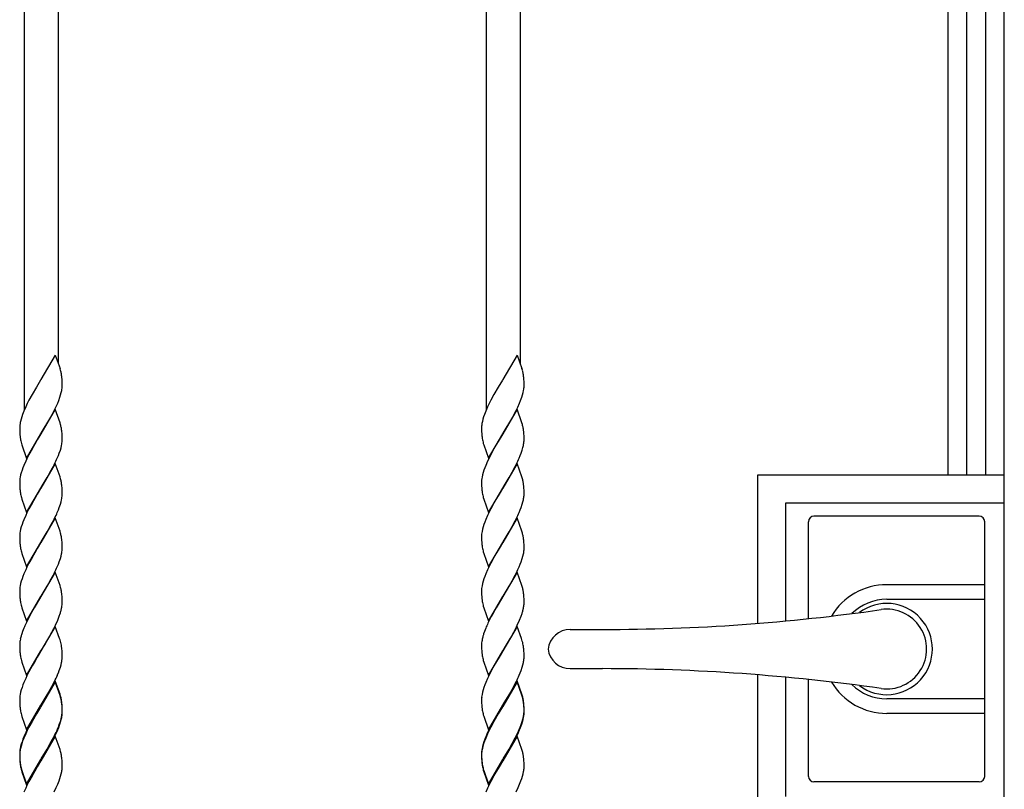
# Model space of a CAD drawing. Units: millimetres. Extents: x 0 to 8410, y 0 to 5940.
# Drawn here: x 3845 to 4197, y 3672 to 3947 of the extents above; entities that cross this region are included whole.
import ezdxf

# ---------------------------------------------------------------- set-up
doc = ezdxf.new("R2010")
doc.units = ezdxf.units.MM
doc.layers.add('YKK_13', color=4, linetype='Continuous', lineweight=30)
doc.layers.add('YKK_A1', color=4, linetype='Continuous', lineweight=30)

msp = doc.modelspace()

# ---------------------------------------------------------------- linework, layer by layer
at = {"layer": 'YKK_13', "linetype": 'Continuous', "lineweight": 30, "ltscale": 0.5}
for p, q in [((4127.02, 3733.2), (4127.02, 3767.83)), ((4188.02, 3769.83), (4129.02, 3769.83)), ((4190.02, 3676.83), (4190.02, 3767.83)), ((4190.02, 3745.33), (4155.02, 3745.33)), ((4155.02, 3740.12), (4190.02, 3740.12)), ((4041.96, 3729.33), (4053.51, 3729.33)), ((4041.96, 3715.33), (4053.51, 3715.33)), ((4127.02, 3676.83), (4127.02, 3711.46)), ((4190.02, 3704.54), (4155.02, 3704.54)), ((4190.02, 3699.33), (4155.02, 3699.33)), ((4188.02, 3674.83), (4129.02, 3674.83))]:
    msp.add_line(p, q, dxfattribs=at)
for centre, radius, start, end in [((4129.02, 3767.83), 2, 90, 180), ((4188.02, 3767.83), 2, 0, 90), ((4155.02, 3722.33), 23, 90, 149.1583), ((4155.02, 3722.33), 17.79, 90, 134.5144), ((4053.51, 4429.33), 700, 270, 278.17052), ((4155.02, 3722.33), 16.3, 233.1028, 126.8972), ((4155.02, 3722.33), 14.25, 261.8295, 98.1705), ((4041.96, 3721.33), 8, 90, 172.8192), ((4041.96, 3723.33), 8, 187.1808, 270), ((4053.51, 3015.33), 700, 81.82948, 90), ((4155.02, 3722.33), 23, 210.8417, 270), ((4155.02, 3722.33), 17.79, 225.4856, 270), ((4129.02, 3676.83), 2, 180, 270), ((4188.02, 3676.83), 2, 270, 0)]:
    msp.add_arc(centre, radius, start, end, dxfattribs=at)
at = {"layer": 'YKK_A1', "linetype": 'Continuous', "ltscale": 0.5}
for p, q in [((4197.02, 3182.33), (4197, 4133.38)), ((4177, 3784.61), (4176.99, 4119.06)), ((4183.68, 3784.61), (4183.68, 4119.54)), ((4190.27, 4119.54), (4190.28, 3784.61)), ((4012.01, 3808.01), (4012, 4109.9)), ((4024, 4110.95), (4024.01, 3824.49)), ((3859, 4091.27), (3859, 3824.49)), ((3847, 3807.93), (3847, 4089.4)), ((3857.94, 3827.37), (3852.87, 3818.67)), ((3857.94, 3827.37), (3859.68, 3822.65)), ((4022.95, 3827.37), (4017.87, 3818.68)), ((4022.95, 3827.37), (4024.68, 3822.65)), ((3859.88, 3821.95), (3859.68, 3822.65)), ((4024.89, 3821.96), (4024.68, 3822.65)), ((3852.75, 3818.48), (3851.24, 3815.99)), ((3852.87, 3818.67), (3852.75, 3818.48)), ((3860.4, 3818.76), (3860.34, 3819.45)), ((3860.44, 3817.81), (3860.4, 3818.76)), ((3860.46, 3817.19), (3860.44, 3817.81)), ((3860.46, 3816.51), (3860.46, 3817.19)), ((3860.46, 3816.28), (3860.46, 3816.51)), ((4017.75, 3818.48), (4016.24, 3815.99)), ((4017.87, 3818.68), (4017.75, 3818.48)), ((4025.4, 3818.77), (4025.34, 3819.46)), ((4025.45, 3817.82), (4025.4, 3818.77)), ((4025.46, 3817.19), (4025.45, 3817.82)), ((4025.47, 3816.52), (4025.46, 3817.19)), ((4025.46, 3816.28), (4025.47, 3816.52)), ((3849.68, 3813.29), (3848.59, 3811.26)), ((3851.24, 3815.99), (3849.68, 3813.29)), ((3859.63, 3812.31), (3859.9, 3813.16)), ((3859.9, 3813.16), (3860.12, 3813.99)), ((3860.12, 3813.99), (3860.29, 3814.78)), ((4014.68, 3813.3), (4013.59, 3811.27)), ((4016.24, 3815.99), (4014.68, 3813.3)), ((4024.63, 3812.32), (4024.9, 3813.17)), ((4024.9, 3813.17), (4025.12, 3813.99)), ((4025.12, 3813.99), (4025.29, 3814.79)), ((3847.98, 3810.07), (3847.42, 3808.88)), ((3848.59, 3811.26), (3847.98, 3810.07)), ((3858.18, 3808.78), (3858.85, 3810.27)), ((3858.85, 3810.27), (3859.21, 3811.15)), ((3859.21, 3811.15), (3859.63, 3812.31)), ((4012.99, 3810.08), (4012.42, 3808.88)), ((4013.59, 3811.27), (4012.99, 3810.08)), ((4023.19, 3808.78), (4023.85, 3810.27)), ((4023.85, 3810.27), (4024.21, 3811.16)), ((4024.21, 3811.16), (4024.63, 3812.32)), ((3846.31, 3806.21), (3846.02, 3805.35)), ((3846.77, 3807.39), (3846.31, 3806.21)), ((3847.42, 3808.88), (3846.77, 3807.39)), ((3857.99, 3808.04), (3852.87, 3799.27)), ((3856.06, 3804.66), (3856.84, 3806.1)), ((3856.84, 3806.1), (3857.61, 3807.58)), ((3857.61, 3807.58), (3858.18, 3808.78)), ((3859.68, 3803.25), (3857.99, 3808.04)), ((4011.32, 3806.22), (4011.02, 3805.36)), ((4011.77, 3807.39), (4011.32, 3806.22)), ((4012.42, 3808.88), (4011.77, 3807.39)), ((4022.99, 3808.05), (4017.87, 3799.28)), ((4021.06, 3804.66), (4021.85, 3806.11)), ((4021.85, 3806.11), (4022.61, 3807.59)), ((4022.61, 3807.59), (4023.19, 3808.78)), ((4024.68, 3803.25), (4022.99, 3808.05)), ((3845.4, 3802.9), (3845.33, 3802.4)), ((3845.76, 3804.51), (3845.56, 3803.69)), ((3846.02, 3805.35), (3845.76, 3804.51)), ((3852.99, 3799.47), (3856.06, 3804.66)), ((3859.88, 3802.55), (3859.68, 3803.25)), ((4010.41, 3802.91), (4010.34, 3802.4)), ((4010.77, 3804.51), (4010.56, 3803.7)), ((4011.02, 3805.36), (4010.77, 3804.51)), ((4017.99, 3799.47), (4021.06, 3804.66)), ((4024.89, 3802.56), (4024.68, 3803.25)), ((3845.28, 3801.67), (3845.28, 3801.44)), ((3845.28, 3801.44), (3845.28, 3800.76)), ((3845.28, 3800.76), (3845.3, 3799.94)), ((3845.3, 3799.94), (3845.33, 3799.37)), ((3845.33, 3799.37), (3845.37, 3798.84)), ((3847.75, 3790.5), (3852.87, 3799.27)), ((3852.75, 3799.08), (3851.53, 3797.08)), ((3852.87, 3799.27), (3852.75, 3799.08)), ((3852.87, 3799.27), (3852.99, 3799.47)), ((3860.4, 3799.36), (3860.34, 3800.05)), ((3860.44, 3798.41), (3860.4, 3799.36)), ((4010.28, 3801.68), (4010.28, 3801.44)), ((4010.28, 3801.44), (4010.28, 3800.77)), ((4010.28, 3800.77), (4010.31, 3799.94)), ((4010.31, 3799.94), (4010.33, 3799.37)), ((4010.33, 3799.37), (4010.37, 3798.84)), ((4012.75, 3790.51), (4017.87, 3799.28)), ((4017.75, 3799.08), (4016.54, 3797.09)), ((4017.87, 3799.28), (4017.75, 3799.08)), ((4017.87, 3799.28), (4017.99, 3799.47)), ((4025.4, 3799.37), (4025.34, 3800.06)), ((4025.45, 3798.42), (4025.4, 3799.37)), ((3845.89, 3795.86), (3846.06, 3795.3)), ((3846.06, 3795.3), (3847.75, 3790.5)), ((3850.63, 3795.55), (3849.68, 3793.89)), ((3851.53, 3797.08), (3850.63, 3795.55)), ((3860.37, 3795.9), (3860.43, 3796.4)), ((3860.46, 3797.79), (3860.44, 3798.41)), ((3860.46, 3797.11), (3860.46, 3797.79)), ((4010.89, 3795.86), (4011.06, 3795.31)), ((4011.06, 3795.31), (4012.75, 3790.51)), ((4015.63, 3795.55), (4014.68, 3793.9)), ((4016.54, 3797.09), (4015.63, 3795.55)), ((4025.38, 3795.9), (4025.43, 3796.4)), ((4025.46, 3797.79), (4025.45, 3798.42)), ((4025.47, 3797.11), (4025.46, 3797.79)), ((3848.59, 3791.86), (3847.84, 3790.37)), ((3849.68, 3793.89), (3848.59, 3791.86)), ((3859.09, 3791.46), (3859.43, 3792.33)), ((3859.43, 3792.33), (3859.81, 3793.48)), ((3859.81, 3793.48), (3860.05, 3794.31)), ((3860.05, 3794.31), (3860.24, 3795.12)), ((4013.59, 3791.87), (4012.84, 3790.38)), ((4014.68, 3793.9), (4013.59, 3791.87)), ((4024.09, 3791.46), (4024.43, 3792.34)), ((4024.43, 3792.34), (4024.82, 3793.48)), ((4024.82, 3793.48), (4025.05, 3794.32)), ((4025.05, 3794.32), (4025.24, 3795.13)), ((3847.42, 3789.47), (3846.77, 3787.98)), ((3847.84, 3790.37), (3847.42, 3789.47)), ((3857.99, 3788.64), (3852.87, 3779.87)), ((3857.31, 3787.58), (3857.75, 3788.48)), ((3859.68, 3783.85), (3857.99, 3788.64)), ((3858.72, 3790.57), (3859.09, 3791.46)), ((4012.42, 3789.48), (4011.77, 3787.99)), ((4012.84, 3790.38), (4012.42, 3789.48)), ((4022.99, 3788.65), (4017.87, 3779.88)), ((4022.31, 3787.59), (4022.76, 3788.48)), ((4024.68, 3783.85), (4022.99, 3788.65)), ((4023.72, 3790.57), (4024.09, 3791.46)), ((3845.84, 3785.38), (3845.62, 3784.56)), ((3846.11, 3786.23), (3845.84, 3785.38)), ((3846.42, 3787.1), (3846.11, 3786.23)), ((3846.77, 3787.98), (3846.42, 3787.1)), ((3855.11, 3783.6), (3856.22, 3785.54)), ((3856.22, 3785.54), (3857.31, 3787.58)), ((4010.84, 3785.39), (4010.62, 3784.56)), ((4011.11, 3786.24), (4010.84, 3785.39)), ((4011.42, 3787.11), (4011.11, 3786.24)), ((4011.77, 3787.99), (4011.42, 3787.11)), ((4020.12, 3783.6), (4021.22, 3785.54)), ((4021.22, 3785.54), (4022.31, 3787.59)), ((3845.28, 3782.03), (3845.28, 3781.36)), ((3845.28, 3781.36), (3845.3, 3780.53)), ((3845.37, 3783.25), (3845.31, 3782.75)), ((3845.45, 3783.76), (3845.37, 3783.25)), ((3845.62, 3784.56), (3845.45, 3783.76)), ((3852.99, 3780.07), (3855.11, 3783.6)), ((3859.89, 3783.15), (3859.68, 3783.85)), ((4010.28, 3782.04), (4010.28, 3781.36)), ((4010.28, 3781.36), (4010.31, 3780.54)), ((4010.37, 3783.25), (4010.31, 3782.75)), ((4010.45, 3783.77), (4010.37, 3783.25)), ((4010.62, 3784.56), (4010.45, 3783.77)), ((4017.99, 3780.07), (4020.12, 3783.6)), ((4024.89, 3783.15), (4024.68, 3783.85)), ((4109.01, 3784.6), (4197, 3784.61)), ((4109.01, 3731.53), (4109.01, 3784.6)), ((3845.3, 3780.53), (3845.33, 3779.96)), ((3845.33, 3779.96), (3845.37, 3779.43)), ((3847.75, 3771.1), (3852.87, 3779.87)), ((3852.75, 3779.68), (3851.54, 3777.68)), ((3852.87, 3779.87), (3852.75, 3779.68)), ((3852.87, 3779.87), (3852.99, 3780.07)), ((3860.4, 3779.96), (3860.34, 3780.65)), ((3860.44, 3779.01), (3860.4, 3779.96)), ((3860.46, 3778.38), (3860.44, 3779.01)), ((3860.46, 3777.71), (3860.46, 3778.38)), ((4010.31, 3780.54), (4010.33, 3779.97)), ((4010.33, 3779.97), (4010.37, 3779.44)), ((4012.75, 3771.1), (4017.87, 3779.88)), ((4017.75, 3779.68), (4016.54, 3777.68)), ((4017.87, 3779.88), (4017.75, 3779.68)), ((4017.87, 3779.88), (4017.99, 3780.07)), ((4025.4, 3779.96), (4025.34, 3780.65)), ((4025.45, 3779.02), (4025.4, 3779.96)), ((4025.46, 3778.39), (4025.45, 3779.02)), ((4025.47, 3777.71), (4025.46, 3778.39)), ((3845.89, 3776.46), (3846.06, 3775.9)), ((3846.06, 3775.9), (3847.75, 3771.1)), ((3849.68, 3774.49), (3848.59, 3772.46)), ((3850.63, 3776.14), (3849.68, 3774.49)), ((3851.54, 3777.68), (3850.63, 3776.14)), ((3859.81, 3774.08), (3860.05, 3774.91)), ((3860.05, 3774.91), (3860.24, 3775.72)), ((3860.37, 3776.49), (3860.43, 3776.99)), ((4010.89, 3776.46), (4011.06, 3775.9)), ((4011.06, 3775.9), (4012.75, 3771.1)), ((4014.68, 3774.49), (4013.59, 3772.46)), ((4015.63, 3776.15), (4014.68, 3774.49)), ((4016.54, 3777.68), (4015.63, 3776.15)), ((4024.82, 3774.08), (4025.05, 3774.92)), ((4025.05, 3774.92), (4025.24, 3775.72)), ((4025.38, 3776.5), (4025.43, 3777)), ((4119.01, 3774.6), (4197, 3774.61)), ((4119.01, 3732.4), (4119.01, 3774.6)), ((3847.84, 3770.97), (3847.42, 3770.07)), ((3848.59, 3772.46), (3847.84, 3770.97)), ((3858.72, 3771.17), (3859.09, 3772.05)), ((3859.09, 3772.05), (3859.43, 3772.93)), ((3859.43, 3772.93), (3859.81, 3774.08)), ((4012.84, 3770.97), (4012.42, 3770.08)), ((4013.59, 3772.46), (4012.84, 3770.97)), ((4023.72, 3771.17), (4024.09, 3772.06)), ((4024.09, 3772.06), (4024.43, 3772.94)), ((4024.43, 3772.94), (4024.82, 3774.08)), ((3846.42, 3767.7), (3846.11, 3766.83)), ((3846.77, 3768.58), (3846.42, 3767.7)), ((3847.42, 3770.07), (3846.77, 3768.58)), ((3857.99, 3769.24), (3852.87, 3760.47)), ((3856.22, 3766.14), (3857.31, 3768.18)), ((3857.31, 3768.18), (3857.76, 3769.07)), ((3859.68, 3764.44), (3857.99, 3769.24)), ((4011.42, 3767.7), (4011.11, 3766.84)), ((4011.77, 3768.59), (4011.42, 3767.7)), ((4012.42, 3770.08), (4011.77, 3768.59)), ((4022.99, 3769.24), (4017.87, 3760.47)), ((4021.22, 3766.14), (4022.31, 3768.18)), ((4022.31, 3768.18), (4022.76, 3769.08)), ((4024.69, 3764.45), (4022.99, 3769.24)), ((3845.37, 3763.84), (3845.31, 3763.35)), ((3845.45, 3764.36), (3845.37, 3763.84)), ((3845.62, 3765.16), (3845.45, 3764.36)), ((3845.84, 3765.98), (3845.62, 3765.16)), ((3846.11, 3766.83), (3845.84, 3765.98)), ((3852.99, 3760.66), (3855.11, 3764.2)), ((3855.11, 3764.2), (3856.22, 3766.14)), ((3859.89, 3763.75), (3859.68, 3764.44)), ((4010.37, 3763.85), (4010.31, 3763.35)), ((4010.45, 3764.36), (4010.37, 3763.85)), ((4010.62, 3765.16), (4010.45, 3764.36)), ((4010.85, 3765.99), (4010.62, 3765.16)), ((4011.11, 3766.84), (4010.85, 3765.99)), ((4017.99, 3760.67), (4020.12, 3764.2)), ((4020.12, 3764.2), (4021.22, 3766.14)), ((4024.89, 3763.75), (4024.69, 3764.45)), ((3845.28, 3762.63), (3845.28, 3761.96)), ((3845.28, 3761.96), (3845.3, 3761.13)), ((3845.3, 3761.13), (3845.33, 3760.56)), ((3845.33, 3760.56), (3845.37, 3760.03)), ((3847.75, 3751.7), (3852.87, 3760.47)), ((3852.75, 3760.27), (3851.54, 3758.28)), ((3852.87, 3760.47), (3852.75, 3760.27)), ((3852.87, 3760.47), (3852.99, 3760.66)), ((3860.4, 3760.56), (3860.34, 3761.24)), ((3860.44, 3759.61), (3860.4, 3760.56)), ((4010.28, 3762.64), (4010.28, 3761.96)), ((4010.28, 3761.96), (4010.31, 3761.14)), ((4010.31, 3761.14), (4010.33, 3760.57)), ((4010.33, 3760.57), (4010.37, 3760.04)), ((4012.75, 3751.7), (4017.87, 3760.47)), ((4017.75, 3760.28), (4016.54, 3758.28)), ((4017.87, 3760.47), (4017.75, 3760.28)), ((4017.87, 3760.47), (4017.99, 3760.67)), ((4025.4, 3760.56), (4025.34, 3761.25)), ((4025.45, 3759.61), (4025.4, 3760.56)), ((3845.89, 3757.05), (3846.06, 3756.5)), ((3850.63, 3756.74), (3849.68, 3755.09)), ((3851.54, 3758.28), (3850.63, 3756.74)), ((3860.37, 3757.09), (3860.43, 3757.59)), ((3860.46, 3758.98), (3860.44, 3759.61)), ((3860.46, 3758.3), (3860.46, 3758.98)), ((4010.89, 3757.06), (4011.06, 3756.5)), ((4015.63, 3756.75), (4014.68, 3755.09)), ((4016.54, 3758.28), (4015.63, 3756.75)), ((4025.38, 3757.1), (4025.43, 3757.59)), ((4025.46, 3758.99), (4025.45, 3759.61)), ((4025.47, 3758.31), (4025.46, 3758.99)), ((3846.06, 3756.5), (3847.75, 3751.7)), ((3849.68, 3755.09), (3848.59, 3753.05)), ((3859.09, 3752.65), (3859.43, 3753.53)), ((3859.43, 3753.53), (3859.81, 3754.67)), ((3859.81, 3754.67), (3860.05, 3755.51)), ((3860.05, 3755.51), (3860.24, 3756.31)), ((4011.06, 3756.5), (4012.75, 3751.7)), ((4014.68, 3755.09), (4013.59, 3753.06)), ((4024.09, 3752.66), (4024.43, 3753.53)), ((4024.43, 3753.53), (4024.82, 3754.68)), ((4024.82, 3754.68), (4025.05, 3755.51)), ((4025.05, 3755.51), (4025.24, 3756.32)), ((3847.42, 3750.67), (3846.77, 3749.18)), ((3847.84, 3751.57), (3847.42, 3750.67)), ((3848.59, 3753.05), (3847.84, 3751.57)), ((3857.99, 3749.84), (3852.87, 3741.06)), ((3857.31, 3748.78), (3857.76, 3749.67)), ((3859.68, 3745.04), (3857.99, 3749.84)), ((3858.72, 3751.76), (3859.09, 3752.65)), ((4012.42, 3750.67), (4011.77, 3749.18)), ((4012.84, 3751.57), (4012.42, 3750.67)), ((4013.59, 3753.06), (4012.84, 3751.57)), ((4022.99, 3749.84), (4017.87, 3741.07)), ((4022.31, 3748.78), (4022.76, 3749.68)), ((4024.69, 3745.04), (4022.99, 3749.84)), ((4023.73, 3751.77), (4024.09, 3752.66)), ((3845.84, 3746.58), (3845.62, 3745.75)), ((3846.11, 3747.43), (3845.84, 3746.58)), ((3846.42, 3748.3), (3846.11, 3747.43)), ((3846.77, 3749.18), (3846.42, 3748.3)), ((3855.12, 3744.79), (3856.22, 3746.73)), ((3856.22, 3746.73), (3857.31, 3748.78)), ((4010.85, 3746.58), (4010.62, 3745.76)), ((4011.11, 3747.43), (4010.85, 3746.58)), ((4011.42, 3748.3), (4011.11, 3747.43)), ((4011.77, 3749.18), (4011.42, 3748.3)), ((4020.12, 3744.8), (4021.22, 3746.74)), ((4021.22, 3746.74), (4022.31, 3748.78)), ((3845.28, 3743.23), (3845.28, 3742.55)), ((3845.28, 3742.55), (3845.3, 3741.73)), ((3845.37, 3744.44), (3845.31, 3743.94)), ((3845.45, 3744.95), (3845.37, 3744.44)), ((3845.62, 3745.75), (3845.45, 3744.95)), ((3852.99, 3741.26), (3855.12, 3744.79)), ((3859.89, 3744.34), (3859.68, 3745.04)), ((4010.28, 3743.23), (4010.29, 3742.56)), ((4010.29, 3742.56), (4010.31, 3741.73)), ((4010.37, 3744.45), (4010.31, 3743.95)), ((4010.45, 3744.96), (4010.37, 3744.45)), ((4010.62, 3745.76), (4010.45, 3744.96)), ((4017.99, 3741.26), (4020.12, 3744.8)), ((4024.89, 3744.35), (4024.69, 3745.04)), ((3845.3, 3741.73), (3845.33, 3741.16)), ((3845.33, 3741.16), (3845.37, 3740.63)), ((3847.75, 3732.29), (3852.87, 3741.06)), ((3852.75, 3740.87), (3850.47, 3737.07)), ((3852.87, 3741.06), (3852.75, 3740.87)), ((3852.87, 3741.06), (3852.99, 3741.26)), ((3860.4, 3741.15), (3860.34, 3741.84)), ((3860.44, 3740.2), (3860.4, 3741.15)), ((3860.46, 3739.58), (3860.44, 3740.2)), ((3860.46, 3738.9), (3860.46, 3739.58)), ((4010.31, 3741.73), (4010.33, 3741.16)), ((4010.33, 3741.16), (4010.37, 3740.63)), ((4012.75, 3732.3), (4017.87, 3741.07)), ((4017.75, 3740.87), (4015.47, 3737.07)), ((4017.87, 3741.07), (4017.75, 3740.87)), ((4017.87, 3741.07), (4017.99, 3741.26)), ((4025.4, 3741.16), (4025.34, 3741.85)), ((4025.45, 3740.21), (4025.4, 3741.16)), ((4025.46, 3739.58), (4025.45, 3740.21)), ((4025.47, 3738.91), (4025.46, 3739.58)), ((3845.89, 3737.65), (3846.06, 3737.09)), ((3846.06, 3737.09), (3847.75, 3732.29)), ((3850.47, 3737.07), (3849.52, 3735.4)), ((3860.05, 3736.1), (3860.24, 3736.91)), ((3860.37, 3737.69), (3860.43, 3738.19)), ((4010.89, 3737.66), (4011.06, 3737.1)), ((4011.06, 3737.1), (4012.75, 3732.3)), ((4015.47, 3737.07), (4014.53, 3735.4)), ((4025.05, 3736.11), (4025.24, 3736.92)), ((4025.38, 3737.69), (4025.43, 3738.19)), ((3848.13, 3732.76), (3847.56, 3731.56)), ((3848.74, 3733.95), (3848.13, 3732.76)), ((3849.52, 3735.4), (3848.74, 3733.95)), ((3858.04, 3730.87), (3858.85, 3732.66)), ((3858.85, 3732.66), (3859.43, 3734.13)), ((3859.43, 3734.13), (3859.72, 3734.99)), ((4013.14, 3732.76), (4012.56, 3731.57)), ((4013.74, 3733.95), (4013.14, 3732.76)), ((4014.53, 3735.4), (4013.74, 3733.95)), ((4023.05, 3730.87), (4023.85, 3732.66)), ((4023.85, 3732.66), (4024.43, 3734.13)), ((4024.43, 3734.13), (4024.73, 3734.99)), ((3846.31, 3728.6), (3846.02, 3727.74)), ((3846.77, 3729.77), (3846.31, 3728.6)), ((3857.99, 3730.43), (3852.87, 3721.66)), ((3856.06, 3727.05), (3857.46, 3729.67)), ((3857.46, 3729.67), (3858.04, 3730.87)), ((3859.55, 3726.06), (3857.99, 3730.43)), ((4011.32, 3728.61), (4011.02, 3727.74)), ((4011.77, 3729.78), (4011.32, 3728.61)), ((4022.99, 3730.44), (4017.87, 3721.67)), ((4021.06, 3727.05), (4022.46, 3729.68)), ((4022.46, 3729.68), (4023.05, 3730.87)), ((4024.55, 3726.07), (4022.99, 3730.44)), ((3845.37, 3725.04), (3845.31, 3724.54)), ((3845.69, 3726.62), (3845.5, 3725.81)), ((3854.21, 3723.86), (3855.59, 3726.21)), ((3855.59, 3726.21), (3856.06, 3727.05)), ((3859.68, 3725.64), (3859.55, 3726.06)), ((4010.37, 3725.04), (4010.31, 3724.54)), ((4010.69, 3726.63), (4010.5, 3725.82)), ((4019.21, 3723.86), (4020.59, 3726.21)), ((4020.59, 3726.21), (4021.06, 3727.05)), ((4024.69, 3725.64), (4024.55, 3726.07)), ((3845.28, 3723.82), (3845.28, 3723.15)), ((3845.28, 3723.15), (3845.3, 3722.32)), ((3845.3, 3722.32), (3845.33, 3721.75)), ((3845.33, 3721.75), (3845.37, 3721.22)), ((3847.75, 3712.89), (3852.87, 3721.66)), ((3852.75, 3721.47), (3851.54, 3719.47)), ((3852.87, 3721.66), (3852.75, 3721.47)), ((3852.87, 3721.66), (3852.99, 3721.86)), ((3852.99, 3721.86), (3854.21, 3723.86)), ((3860.4, 3721.75), (3860.34, 3722.44)), ((3860.45, 3720.8), (3860.4, 3721.75)), ((4010.28, 3723.83), (4010.29, 3723.15)), ((4010.29, 3723.15), (4010.31, 3722.33)), ((4010.31, 3722.33), (4010.33, 3721.76)), ((4010.33, 3721.76), (4010.37, 3721.23)), ((4012.75, 3712.89), (4017.87, 3721.67)), ((4017.75, 3721.47), (4016.54, 3719.47)), ((4017.87, 3721.67), (4017.75, 3721.47)), ((4017.87, 3721.67), (4017.99, 3721.86)), ((4017.99, 3721.86), (4019.21, 3723.86)), ((4025.4, 3721.75), (4025.34, 3722.44)), ((4025.45, 3720.8), (4025.4, 3721.75)), ((3845.89, 3718.25), (3846.06, 3717.69)), ((3850.63, 3717.93), (3849.68, 3716.28)), ((3851.54, 3719.47), (3850.63, 3717.93)), ((3860.37, 3718.28), (3860.43, 3718.78)), ((3860.46, 3720.17), (3860.45, 3720.8)), ((3860.46, 3719.5), (3860.46, 3720.17)), ((4010.89, 3718.25), (4011.06, 3717.69)), ((4015.63, 3717.94), (4014.69, 3716.28)), ((4016.54, 3719.47), (4015.63, 3717.94)), ((4025.38, 3718.29), (4025.43, 3718.79)), ((4025.46, 3720.18), (4025.45, 3720.8)), ((4025.47, 3719.5), (4025.46, 3720.18)), ((3846.06, 3717.69), (3847.75, 3712.89)), ((3849.68, 3716.28), (3848.59, 3714.25)), ((3859.09, 3713.84), (3859.43, 3714.72)), ((3859.43, 3714.72), (3859.81, 3715.87)), ((3859.81, 3715.87), (3860.05, 3716.7)), ((3860.05, 3716.7), (3860.24, 3717.51)), ((4011.06, 3717.69), (4012.75, 3712.89)), ((4014.69, 3716.28), (4013.59, 3714.25)), ((4024.1, 3713.85), (4024.43, 3714.72)), ((4024.43, 3714.72), (4024.82, 3715.87)), ((4024.82, 3715.87), (4025.06, 3716.7)), ((4025.06, 3716.7), (4025.24, 3717.51)), ((3847.42, 3711.86), (3846.77, 3710.37)), ((3847.84, 3712.76), (3847.42, 3711.86)), ((3848.59, 3714.25), (3847.84, 3712.76)), ((3857.99, 3711.03), (3852.87, 3702.26)), ((3857.31, 3709.97), (3857.76, 3710.86)), ((3859.68, 3706.23), (3857.99, 3711.03)), ((3858.72, 3712.95), (3859.09, 3713.84)), ((4012.42, 3711.86), (4011.77, 3710.37)), ((4012.84, 3712.76), (4012.42, 3711.86)), ((4013.59, 3714.25), (4012.84, 3712.76)), ((4022.99, 3711.03), (4017.87, 3702.26)), ((4022.31, 3709.97), (4022.76, 3710.87)), ((4024.69, 3706.23), (4022.99, 3711.03)), ((4023.73, 3712.96), (4024.1, 3713.85)), ((4109.01, 3659.6), (4109.01, 3713.13)), ((4119.01, 3669.6), (4119.01, 3712.26)), ((3845.84, 3707.77), (3845.62, 3706.94)), ((3846.11, 3708.62), (3845.84, 3707.77)), ((3846.42, 3709.49), (3846.11, 3708.62)), ((3846.77, 3710.37), (3846.42, 3709.49)), ((3857.99, 3710.59), (3852.87, 3701.82)), ((3855.12, 3705.99), (3856.22, 3707.93)), ((3856.22, 3707.93), (3857.31, 3709.97)), ((3859.68, 3705.79), (3857.99, 3710.59)), ((4010.85, 3707.77), (4010.62, 3706.95)), ((4011.11, 3708.62), (4010.85, 3707.77)), ((4011.43, 3709.49), (4011.11, 3708.62)), ((4011.77, 3710.37), (4011.43, 3709.49)), ((4022.99, 3710.59), (4017.87, 3701.82)), ((4020.12, 3705.99), (4021.22, 3707.93)), ((4021.22, 3707.93), (4022.31, 3709.97)), ((4024.69, 3705.8), (4022.99, 3710.59)), ((3845.28, 3704.42), (3845.28, 3703.75)), ((3845.37, 3705.63), (3845.31, 3705.13)), ((3845.45, 3706.15), (3845.37, 3705.63)), ((3845.62, 3706.94), (3845.45, 3706.15)), ((3852.99, 3702.45), (3855.12, 3705.99)), ((3859.89, 3705.53), (3859.68, 3706.23)), ((3859.89, 3705.1), (3859.68, 3705.79)), ((4010.28, 3704.42), (4010.29, 3703.75)), ((4010.37, 3705.64), (4010.31, 3705.14)), ((4010.45, 3706.15), (4010.37, 3705.64)), ((4010.62, 3706.95), (4010.45, 3706.15)), ((4017.99, 3702.46), (4020.12, 3705.99)), ((4024.89, 3705.54), (4024.69, 3706.23)), ((4024.89, 3705.1), (4024.69, 3705.8)), ((3845.28, 3703.75), (3845.3, 3702.92)), ((3845.3, 3702.92), (3845.33, 3702.35)), ((3845.33, 3702.35), (3845.37, 3701.82)), ((3847.75, 3693.49), (3852.87, 3702.26)), ((3852.75, 3701.62), (3851.24, 3699.13)), ((3852.75, 3702.06), (3851.54, 3700.06)), ((3852.87, 3702.26), (3852.75, 3702.06)), ((3852.87, 3701.82), (3852.75, 3701.62)), ((3852.87, 3702.26), (3852.99, 3702.45)), ((3860.4, 3702.35), (3860.34, 3703.03)), ((3860.4, 3701.91), (3860.34, 3702.6)), ((3860.45, 3701.4), (3860.4, 3702.35)), ((3860.45, 3700.96), (3860.4, 3701.91)), ((3860.46, 3700.77), (3860.45, 3701.4)), ((3860.46, 3700.33), (3860.45, 3700.96)), ((3860.46, 3700.09), (3860.46, 3700.77)), ((3860.46, 3699.66), (3860.46, 3700.33)), ((4010.29, 3703.75), (4010.31, 3702.92)), ((4010.31, 3702.92), (4010.33, 3702.35)), ((4010.33, 3702.35), (4010.37, 3701.82)), ((4012.76, 3693.49), (4017.87, 3702.26)), ((4017.75, 3701.63), (4016.24, 3699.14)), ((4017.75, 3702.07), (4016.54, 3700.07)), ((4017.87, 3702.26), (4017.75, 3702.07)), ((4017.87, 3701.82), (4017.75, 3701.63)), ((4017.87, 3702.26), (4017.99, 3702.46)), ((4025.4, 3702.35), (4025.35, 3703.04)), ((4025.4, 3701.91), (4025.35, 3702.6)), ((4025.45, 3701.4), (4025.4, 3702.35)), ((4025.45, 3700.96), (4025.4, 3701.91)), ((4025.46, 3700.77), (4025.45, 3701.4)), ((4025.46, 3700.34), (4025.45, 3700.96)), ((4025.47, 3700.1), (4025.46, 3700.77)), ((4025.47, 3699.66), (4025.46, 3700.34)), ((3845.89, 3698.84), (3846.06, 3698.28)), ((3846.06, 3698.28), (3847.75, 3693.49)), ((3849.68, 3696.88), (3848.59, 3694.84)), ((3851.24, 3699.13), (3849.68, 3696.44)), ((3850.63, 3698.53), (3849.68, 3696.88)), ((3851.54, 3700.06), (3850.63, 3698.53)), ((3859.82, 3696.46), (3860.05, 3697.3)), ((3859.9, 3696.31), (3860.12, 3697.13)), ((3860.05, 3697.3), (3860.24, 3698.1)), ((3860.12, 3697.13), (3860.29, 3697.93)), ((3860.38, 3698.88), (3860.43, 3699.38)), ((3860.46, 3699.42), (3860.46, 3699.66)), ((4010.89, 3698.85), (4011.06, 3698.29)), ((4011.06, 3698.29), (4012.76, 3693.49)), ((4014.69, 3696.88), (4013.59, 3694.85)), ((4016.24, 3699.14), (4014.69, 3696.44)), ((4015.63, 3698.53), (4014.69, 3696.88)), ((4016.54, 3700.07), (4015.63, 3698.53)), ((4024.82, 3696.47), (4025.06, 3697.3)), ((4024.9, 3696.31), (4025.12, 3697.14)), ((4025.06, 3697.3), (4025.24, 3698.11)), ((4025.12, 3697.14), (4025.3, 3697.93)), ((4025.38, 3698.88), (4025.43, 3699.38)), ((4025.46, 3699.43), (4025.47, 3699.66)), ((3847.84, 3693.35), (3847.42, 3692.46)), ((3848.59, 3694.84), (3847.84, 3693.35)), ((3848.59, 3694.41), (3847.99, 3693.22)), ((3849.68, 3696.44), (3848.59, 3694.41)), ((3858.19, 3691.92), (3858.85, 3693.41)), ((3858.72, 3693.55), (3859.09, 3694.44)), ((3858.85, 3693.41), (3859.21, 3694.3)), ((3859.09, 3694.44), (3859.43, 3695.32)), ((3859.21, 3694.3), (3859.63, 3695.46)), ((3859.43, 3695.32), (3859.82, 3696.46)), ((3859.63, 3695.46), (3859.9, 3696.31)), ((4012.84, 3693.36), (4012.42, 3692.46)), ((4013.59, 3694.85), (4012.84, 3693.36)), ((4013.59, 3694.41), (4012.99, 3693.22)), ((4014.69, 3696.44), (4013.59, 3694.41)), ((4023.19, 3691.92), (4023.85, 3693.42)), ((4023.73, 3693.56), (4024.1, 3694.44)), ((4023.85, 3693.42), (4024.21, 3694.3)), ((4024.1, 3694.44), (4024.43, 3695.32)), ((4024.21, 3694.3), (4024.63, 3695.46)), ((4024.43, 3695.32), (4024.82, 3696.47)), ((4024.63, 3695.46), (4024.9, 3696.31)), ((3846.42, 3690.08), (3846.11, 3689.22)), ((3846.77, 3690.53), (3846.32, 3689.36)), ((3846.77, 3690.97), (3846.42, 3690.08)), ((3847.42, 3692.46), (3846.77, 3690.97)), ((3847.42, 3692.02), (3846.77, 3690.53)), ((3847.99, 3693.22), (3847.42, 3692.02)), ((3857.99, 3691.19), (3852.87, 3682.42)), ((3856.22, 3688.52), (3857.31, 3690.57)), ((3856.85, 3689.25), (3857.61, 3690.72)), ((3857.31, 3690.57), (3857.76, 3691.46)), ((3857.61, 3690.72), (3858.19, 3691.92)), ((3859.68, 3686.39), (3857.99, 3691.19)), ((4011.43, 3690.09), (4011.12, 3689.22)), ((4011.77, 3690.53), (4011.32, 3689.36)), ((4011.77, 3690.97), (4011.43, 3690.09)), ((4012.42, 3692.46), (4011.77, 3690.97)), ((4012.42, 3692.02), (4011.77, 3690.53)), ((4012.99, 3693.22), (4012.42, 3692.02)), ((4022.99, 3691.19), (4017.87, 3682.42)), ((4021.22, 3688.53), (4022.31, 3690.57)), ((4021.85, 3689.25), (4022.61, 3690.73)), ((4022.31, 3690.57), (4022.76, 3691.46)), ((4022.61, 3690.73), (4023.19, 3691.92)), ((4024.69, 3686.4), (4022.99, 3691.19)), ((3845.45, 3686.74), (3845.37, 3686.23)), ((3845.62, 3687.54), (3845.45, 3686.74)), ((3845.76, 3687.65), (3845.56, 3686.84)), ((3845.84, 3688.37), (3845.62, 3687.54)), ((3846.02, 3688.5), (3845.76, 3687.65)), ((3846.11, 3689.22), (3845.84, 3688.37)), ((3846.32, 3689.36), (3846.02, 3688.5)), ((3852.99, 3682.61), (3856.06, 3687.8)), ((3852.99, 3683.05), (3855.12, 3686.58)), ((3855.12, 3686.58), (3856.22, 3688.52)), ((3856.06, 3687.8), (3856.85, 3689.25)), ((3859.89, 3685.7), (3859.68, 3686.39)), ((4010.45, 3686.75), (4010.37, 3686.23)), ((4010.62, 3687.55), (4010.45, 3686.75)), ((4010.77, 3687.66), (4010.56, 3686.84)), ((4010.85, 3688.37), (4010.62, 3687.55)), ((4011.02, 3688.5), (4010.77, 3687.66)), ((4011.12, 3689.22), (4010.85, 3688.37)), ((4011.32, 3689.36), (4011.02, 3688.5)), ((4017.99, 3682.62), (4021.06, 3687.81)), ((4017.99, 3683.05), (4020.12, 3686.59)), ((4020.12, 3686.59), (4021.22, 3688.53)), ((4021.06, 3687.81), (4021.85, 3689.25)), ((4024.89, 3685.7), (4024.69, 3686.4)), ((3845.28, 3685.02), (3845.28, 3684.34)), ((3845.28, 3684.82), (3845.28, 3684.58)), ((3845.28, 3684.58), (3845.28, 3683.91)), ((3845.28, 3684.34), (3845.3, 3683.52)), ((3845.28, 3683.91), (3845.3, 3683.08)), ((3845.3, 3683.52), (3845.33, 3682.95)), ((3845.3, 3683.08), (3845.33, 3682.51)), ((3845.37, 3686.23), (3845.31, 3685.73)), ((3845.33, 3682.95), (3845.37, 3682.42)), ((3845.41, 3686.05), (3845.34, 3685.54)), ((3847.75, 3674.08), (3852.87, 3682.85)), ((3852.87, 3682.85), (3852.99, 3683.05)), ((3860.4, 3682.51), (3860.34, 3683.19)), ((4010.28, 3685.02), (4010.29, 3684.35)), ((4010.29, 3684.82), (4010.28, 3684.58)), ((4010.28, 3684.58), (4010.29, 3683.91)), ((4010.29, 3684.35), (4010.31, 3683.52)), ((4010.29, 3683.91), (4010.31, 3683.08)), ((4010.37, 3686.23), (4010.31, 3685.74)), ((4010.31, 3683.52), (4010.34, 3682.95)), ((4010.31, 3683.08), (4010.34, 3682.52)), ((4010.41, 3686.05), (4010.34, 3685.55)), ((4010.34, 3682.95), (4010.37, 3682.42)), ((4012.76, 3674.09), (4017.87, 3682.86)), ((4017.87, 3682.86), (4017.99, 3683.05)), ((4025.4, 3682.51), (4025.35, 3683.2)), ((3845.33, 3682.51), (3845.37, 3681.98)), ((3845.89, 3679.44), (3846.06, 3678.88)), ((3847.75, 3673.65), (3852.87, 3682.42)), ((3851.54, 3680.23), (3850.63, 3678.69)), ((3852.75, 3682.22), (3851.54, 3680.23)), ((3852.87, 3682.42), (3852.75, 3682.22)), ((3852.87, 3682.42), (3852.99, 3682.61)), ((3860.45, 3681.56), (3860.4, 3682.51)), ((3860.46, 3680.93), (3860.45, 3681.56)), ((3860.47, 3680.25), (3860.46, 3680.93)), ((3860.46, 3680.02), (3860.47, 3680.25)), ((4010.34, 3682.52), (4010.37, 3681.98)), ((4010.9, 3679.44), (4011.06, 3678.88)), ((4012.76, 3673.65), (4017.87, 3682.42)), ((4016.54, 3680.23), (4015.63, 3678.7)), ((4017.76, 3682.23), (4016.54, 3680.23)), ((4017.87, 3682.42), (4017.76, 3682.23)), ((4017.87, 3682.42), (4017.99, 3682.62)), ((4025.45, 3681.56), (4025.4, 3682.51)), ((4025.46, 3680.93), (4025.45, 3681.56)), ((4025.47, 3680.26), (4025.46, 3680.93)), ((4025.46, 3680.02), (4025.47, 3680.26)), ((3845.89, 3679), (3846.06, 3678.45)), ((3846.06, 3678.88), (3847.75, 3674.08)), ((3846.06, 3678.45), (3847.75, 3673.65)), ((3849.68, 3677.04), (3848.59, 3675)), ((3850.63, 3678.69), (3849.68, 3677.04)), ((3859.32, 3675.19), (3859.63, 3676.06)), ((3859.63, 3676.06), (3859.9, 3676.91)), ((3859.9, 3676.91), (3860.12, 3677.73)), ((3860.12, 3677.73), (3860.29, 3678.53)), ((4010.9, 3679.01), (4011.06, 3678.45)), ((4011.06, 3678.88), (4012.76, 3674.09)), ((4011.06, 3678.45), (4012.76, 3673.65)), ((4014.69, 3677.04), (4013.59, 3675.01)), ((4015.63, 3678.7), (4014.69, 3677.04)), ((4024.32, 3675.19), (4024.63, 3676.06)), ((4024.63, 3676.06), (4024.9, 3676.91)), ((4024.9, 3676.91), (4025.12, 3677.73)), ((4025.12, 3677.73), (4025.3, 3678.53)), ((3847.42, 3672.62), (3846.77, 3671.13)), ((3847.84, 3673.52), (3847.42, 3672.62)), ((3848.59, 3675), (3847.84, 3673.52)), ((3857.61, 3671.32), (3858.33, 3672.82)), ((3858.33, 3672.82), (3858.85, 3674.01)), ((3858.85, 3674.01), (3859.32, 3675.19)), ((4012.42, 3672.62), (4011.77, 3671.13)), ((4012.84, 3673.52), (4012.42, 3672.62)), ((4013.59, 3675.01), (4012.84, 3673.52)), ((4022.61, 3671.33), (4023.33, 3672.82)), ((4023.33, 3672.82), (4023.85, 3674.01)), ((4023.85, 3674.01), (4024.32, 3675.19))]:
    msp.add_line(p, q, dxfattribs=at)
for centre, radius, start, end in [((3828.41, 3814.19), 32.42, 11.5624, 13.8541), ((3829.38, 3815.81), 31.17, 6.7111, 9.0028), ((3993.41, 3814.19), 32.42, 11.5624, 13.8541), ((3994.39, 3815.81), 31.17, 6.7111, 9.0028), ((3841.22, 3818.03), 19.34, 350.3252, 352.617), ((3842.18, 3817.26), 18.3, 354.6235, 356.9152), ((4006.23, 3818.04), 19.34, 350.3252, 352.617), ((4007.19, 3817.27), 18.3, 354.6235, 356.9152), ((3863.43, 3800.68), 18.18, 174.5916, 176.8834), ((3865.23, 3799.48), 20.12, 167.9189, 170.2107), ((3828.28, 3794.79), 32.54, 11.514, 13.8057), ((4028.43, 3800.69), 18.18, 174.5916, 176.8834), ((4030.23, 3799.48), 20.12, 167.9189, 170.2107), ((3993.28, 3794.79), 32.54, 11.514, 13.8057), ((3877.44, 3801.96), 32.22, 185.5678, 187.8596), ((3829.51, 3796.41), 31.05, 6.7426, 9.0344), ((4042.44, 3801.97), 32.22, 185.5678, 187.8596), ((3994.51, 3796.41), 31.05, 6.7426, 9.0344), ((3866.95, 3801.35), 21.76, 190.0495, 194.6325), ((3840.93, 3798.86), 19.66, 349.0506, 351.3424), ((3842.7, 3797.57), 17.77, 356.2139, 358.5056), ((4031.95, 3801.36), 21.76, 190.0495, 194.6325), ((4005.94, 3798.86), 19.66, 349.0506, 351.3424), ((4007.7, 3797.57), 17.77, 356.2139, 358.5056), ((3805.99, 3813.7), 57.58, 334.0214, 336.3131), ((3971, 3813.7), 57.58, 334.0214, 336.3131), ((3863.17, 3781.57), 17.9, 176.2327, 178.5245), ((3828.41, 3775.38), 32.42, 11.5624, 13.8541), ((3829.38, 3777), 31.17, 6.7111, 9.0028), ((4028.17, 3781.57), 17.9, 176.2327, 178.5245), ((3993.41, 3775.39), 32.42, 11.5624, 13.8541), ((3994.39, 3777.01), 31.17, 6.7111, 9.0028), ((3877.31, 3782.56), 32.1, 185.5939, 187.8857), ((3866.95, 3781.95), 21.76, 190.0495, 194.6325), ((3842.57, 3778.17), 17.9, 356.2323, 358.5241), ((4042.32, 3782.56), 32.1, 185.5939, 187.8857), ((4031.95, 3781.96), 21.76, 190.0495, 194.6325), ((4007.58, 3778.17), 17.9, 356.2323, 358.5241), ((3840.93, 3779.45), 19.66, 349.0506, 351.3424), ((4005.94, 3779.46), 19.66, 349.0506, 351.3424), ((3805.87, 3794.3), 57.69, 334.0735, 336.3653), ((3970.87, 3794.3), 57.69, 334.0735, 336.3653), ((3828.28, 3755.98), 32.54, 11.514, 13.8057), ((3993.28, 3755.98), 32.54, 11.514, 13.8057), ((3863.17, 3762.17), 17.9, 176.2327, 178.5245), ((3829.38, 3757.6), 31.17, 6.7111, 9.0028), ((4028.17, 3762.17), 17.9, 176.2327, 178.5245), ((3994.39, 3757.6), 31.17, 6.7111, 9.0028), ((3877.44, 3763.16), 32.22, 185.5678, 187.8596), ((3866.95, 3762.55), 21.76, 190.0495, 194.6325), ((3840.81, 3760.05), 19.79, 349.1123, 351.404), ((3842.57, 3758.76), 17.9, 356.2323, 358.5241), ((4042.44, 3763.16), 32.22, 185.5678, 187.8596), ((4031.95, 3762.55), 21.76, 190.0495, 194.6325), ((4005.81, 3760.05), 19.79, 349.1123, 351.404), ((4007.58, 3758.77), 17.9, 356.2323, 358.5241), ((3805.99, 3774.89), 57.58, 334.0214, 336.3131), ((3971, 3774.9), 57.58, 334.0214, 336.3131), ((3863.17, 3742.77), 17.9, 176.2327, 178.5245), ((3828.41, 3736.58), 32.42, 11.5624, 13.8541), ((3829.38, 3738.2), 31.17, 6.7111, 9.0028), ((4028.17, 3742.77), 17.9, 176.2327, 178.5245), ((3993.41, 3736.58), 32.42, 11.5624, 13.8541), ((3994.39, 3738.2), 31.17, 6.7111, 9.0028), ((3877.32, 3743.76), 32.1, 185.5939, 187.8857), ((3866.95, 3743.15), 21.76, 190.0495, 194.6325), ((4042.32, 3743.76), 32.1, 185.5939, 187.8857), ((4031.95, 3743.15), 21.76, 190.0495, 194.6325), ((3832.02, 3743.73), 29.06, 342.4814, 344.7731), ((3840.93, 3740.65), 19.66, 349.0506, 351.3424), ((3842.57, 3739.36), 17.9, 356.2323, 358.5241), ((3997.02, 3743.74), 29.06, 342.4814, 344.7731), ((4005.94, 3740.65), 19.66, 349.0506, 351.3424), ((4007.58, 3739.37), 17.9, 356.2323, 358.5241), ((3891.91, 3711), 48.89, 155.1245, 157.4163), ((4056.91, 3711), 48.89, 155.1245, 157.4163), ((3864.81, 3722.08), 19.66, 169.0492, 171.341), ((3873.73, 3718.99), 29.06, 162.4819, 164.7736), ((3835.45, 3718.27), 25.33, 14.6266, 16.9183), ((4029.81, 3722.08), 19.66, 169.0492, 171.341), ((4038.73, 3718.99), 29.06, 162.4819, 164.7736), ((4000.45, 3718.27), 25.33, 14.6266, 16.9183), ((3863.17, 3723.36), 17.9, 176.2327, 178.5245), ((3835.32, 3718.84), 25.32, 11.0005, 13.2922), ((3829.39, 3718.79), 31.17, 6.7111, 9.0028), ((4028.17, 3723.36), 17.9, 176.2327, 178.5245), ((4000.32, 3718.84), 25.32, 11.0005, 13.2922), ((3994.39, 3718.8), 31.17, 6.7111, 9.0028), ((3877.32, 3724.35), 32.1, 185.5939, 187.8857), ((3866.97, 3723.74), 21.78, 190.039, 194.622), ((3840.9, 3721.24), 19.7, 349.0692, 351.361), ((3842.57, 3719.96), 17.9, 356.2323, 358.5241), ((4042.32, 3724.35), 32.1, 185.5939, 187.8857), ((4031.97, 3723.75), 21.78, 190.039, 194.622), ((4005.9, 3721.25), 19.7, 349.0692, 351.361), ((4007.58, 3719.96), 17.9, 356.2323, 358.5241), ((3805.93, 3736.09), 57.64, 334.0475, 336.3392), ((3970.93, 3736.09), 57.64, 334.0475, 336.3392), ((3863.16, 3703.96), 17.88, 176.2309, 178.5226), ((3828.37, 3697.77), 32.46, 11.5478, 13.8396), ((3828.37, 3697.33), 32.46, 11.5478, 13.8396), ((3829.4, 3699.39), 31.16, 6.7142, 9.006), ((3829.4, 3698.95), 31.16, 6.7142, 9.006), ((4028.16, 3703.96), 17.88, 176.2309, 178.5226), ((3993.37, 3697.77), 32.46, 11.5478, 13.8396), ((3993.37, 3697.34), 32.46, 11.5478, 13.8396), ((3994.4, 3699.39), 31.16, 6.7142, 9.006), ((3994.4, 3698.96), 31.16, 6.7142, 9.006), ((3877.34, 3704.95), 32.12, 185.5887, 187.8804), ((3866.95, 3704.34), 21.77, 190.046, 194.629), ((4042.34, 3704.95), 32.12, 185.5887, 187.8804), ((4031.96, 3704.34), 21.77, 190.046, 194.629), ((3840.9, 3701.84), 19.7, 349.0692, 351.361), ((3841.23, 3701.18), 19.34, 350.3252, 352.617), ((3842.25, 3700.41), 18.24, 354.609, 356.9007), ((3842.59, 3700.55), 17.88, 356.2305, 358.5222), ((4005.9, 3701.84), 19.7, 349.0692, 351.361), ((4006.23, 3701.18), 19.34, 350.3252, 352.617), ((4007.25, 3700.41), 18.24, 354.609, 356.9007), ((4007.59, 3700.56), 17.88, 356.2305, 358.5222), ((3805.93, 3716.68), 57.64, 334.0475, 336.3392), ((3970.94, 3716.69), 57.64, 334.0475, 336.3392), ((3865.16, 3682.63), 20.04, 167.8782, 170.17), ((4030.16, 3682.63), 20.04, 167.8782, 170.17), ((3863.16, 3684.56), 17.88, 176.2309, 178.5226), ((3863.51, 3683.83), 18.25, 174.6091, 176.9009), ((3828.37, 3677.93), 32.46, 11.5478, 13.8396), ((3829.39, 3679.55), 31.17, 6.7111, 9.0028), ((4028.16, 3684.56), 17.88, 176.2309, 178.5226), ((4028.51, 3683.83), 18.25, 174.6091, 176.9009), ((3993.37, 3677.94), 32.46, 11.5478, 13.8396), ((3994.39, 3679.56), 31.17, 6.7111, 9.0028), ((3877.33, 3685.54), 32.11, 185.5913, 187.883), ((3877.34, 3685.11), 32.12, 185.5887, 187.8804), ((3866.96, 3684.94), 21.77, 190.0425, 194.6255), ((3866.95, 3684.5), 21.77, 190.046, 194.629), ((3841.23, 3681.78), 19.34, 350.3252, 352.617), ((3842.24, 3681.01), 18.25, 354.6119, 356.9036), ((4042.33, 3685.55), 32.11, 185.5913, 187.883), ((4042.34, 3685.11), 32.12, 185.5887, 187.8804), ((4031.96, 3684.94), 21.77, 190.0425, 194.6255), ((4031.96, 3684.51), 21.77, 190.046, 194.629), ((4006.23, 3681.78), 19.34, 350.3252, 352.617), ((4007.24, 3681.01), 18.25, 354.6119, 356.9036)]:
    msp.add_arc(centre, radius, start, end, dxfattribs=at)

doc.saveas('drawing.dxf')
